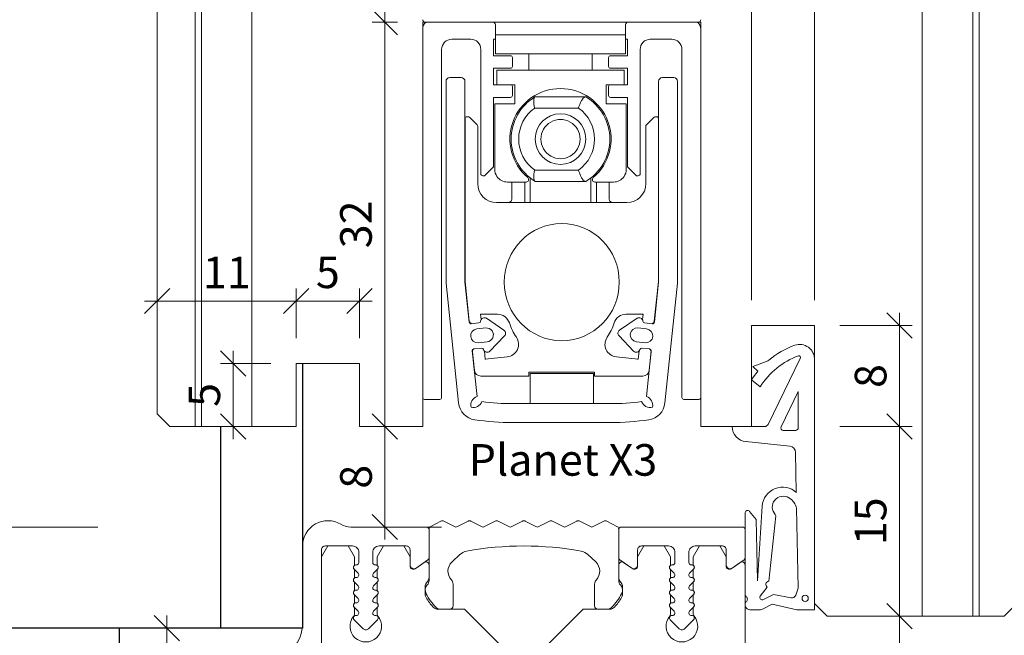
# Model space of a CAD drawing. Units: millimetres. Extents: x 2239 to 5012, y -5546 to -1919.
# Drawn here: x 4577 to 4655, y -4389 to -4340 of the extents above; entities that cross this region are included whole.
import ezdxf

# ---------------------------------------------------------------- set-up
doc = ezdxf.new("R2010")
doc.units = ezdxf.units.MM
doc.header["$PDMODE"] = 34
doc.header["$PDSIZE"] = 10
doc.linetypes.add('LINIENART_1', pattern=[0])
doc.layers.get('0').update_dxf_attribs({"color": 3, "lineweight": 35})
for name, color, linetype, lineweight in [('001_Vollinie_035_Fronten', 30, 'Continuous', 30), ('002_Vollinie_013', 4, 'Continuous', 13), ('011_Beschläge_Detail', 2, 'Continuous', 13), ('031_Text_Detail', 4, 'Continuous', 13), ('050_Bem1', 4, 'Continuous', 13), ('050_Bem10', 4, 'Continuous', 13)]:
    doc.layers.add(name, color=color, linetype=linetype, lineweight=lineweight)
doc.layers.add('086_Hilfslinie', color=1, linetype='Continuous', lineweight=13, plot=False)
doc.styles.add('Beschlag', font='arial.ttf')
doc.styles.add('Masstext', font='arial.ttf')
doc.dimstyles.new('BEM_1', dxfattribs={"dimtxt": 2.5, "dimasz": 2, "dimexe": 1, "dimexo": 2, "dimgap": 1, "dimtad": 1, "dimdec": 1, "dimdsep": 46, "dimtxsty": 'Masstext', "dimblk1": 'OBLIQUE', "dimblk2": 'OBLIQUE', "dimsah": 1, "dimcen": 2, "dimdle": 1, "dimclrd": 256, "dimclre": 256, "dimclrt": 10, "dimadec": 1, "dimazin": 2, "dimtfac": 0.71, "dimtdec": 1, "dimtix": 1, "dimtmove": 2, "dimatfit": 3, "dimfxl": 1, "dimtolj": 1, "dimlwd": -1, "dimlwe": -1, "dimarcsym": 0})
doc.dimstyles.new('BEM_10', dxfattribs={"dimscale": 10, "dimtxt": 2.5, "dimasz": 2, "dimexe": 1, "dimexo": 2, "dimgap": 1, "dimtad": 1, "dimdec": 1, "dimdsep": 46, "dimtxsty": 'Masstext', "dimblk1": 'OBLIQUE', "dimblk2": 'OBLIQUE', "dimsah": 1, "dimcen": 2, "dimdle": 1, "dimclrd": 256, "dimclre": 256, "dimclrt": 10, "dimadec": 1, "dimazin": 2, "dimtfac": 0.714286, "dimtdec": 1, "dimtix": 1, "dimtmove": 2, "dimatfit": 3, "dimfxl": 1, "dimtolj": 1, "dimlwd": -1, "dimlwe": -1, "dimarcsym": 0})

# ---------------------------------------------------------------- blocks, each defined once
blk = doc.blocks.new('_Oblique')
at = {"color": 0, "lineweight": -2}
blk.add_line((-0.5, -0.5), (0.5, 0.5), dxfattribs=at)
blk = doc.blocks.new('*D17')
at = {"layer": '050_Bem1', "transparency": 16777216}
for p, q in [((4588.361, -4401.514), (4588.361, -4387.514)), ((4586.361, -4388.514), (4587.361, -4388.514)), ((4586.361, -4400.514), (4587.361, -4400.514))]:
    blk.add_line(p, q, dxfattribs=at)
at = {"layer": 'Defpoints', "color": 0, "transparency": 16777216}
for p in [(4588.361, -4388.514), (4588.361, -4388.514), (4588.361, -4400.514)]:
    blk.add_point(p, dxfattribs=at)
at = {"layer": '050_Bem1', "transparency": 16777216, "xscale": 2, "yscale": 2, "zscale": 2}
for p, rotation in [((4588.361, -4388.514), 90), ((4588.361, -4400.514), 270)]:
    blk.add_blockref('_Oblique', p, dxfattribs=dict(at, rotation=rotation))
at = {"layer": '050_Bem1', "color": 10, "transparency": 16777216, "insert": (4586.106, -4394.514), "char_height": 2.5, "attachment_point": 5, "rotation": 90, "style": 'Masstext'}
blk.add_mtext('\\A1;12', dxfattribs=at)
blk = doc.blocks.new('*D38')
at = {"layer": '050_Bem1', "transparency": 16777216}
for p, q in [((4587.598, -4295.681), (4587.598, -4296.681)), ((4639.598, -4362.563), (4639.598, -4296.681)), ((4640.598, -4297.681), (4586.598, -4297.681))]:
    blk.add_line(p, q, dxfattribs=at)
at = {"layer": 'Defpoints', "color": 0, "transparency": 16777216}
for p in [(4587.598, -4297.681), (4587.598, -4297.681), (4639.598, -4364.563)]:
    blk.add_point(p, dxfattribs=at)
at = {"layer": '050_Bem1', "transparency": 16777216, "xscale": 2, "yscale": 2, "zscale": 2, "rotation": 180}
blk.add_blockref('_Oblique', (4587.598, -4297.681), dxfattribs=at)
at = {"layer": '050_Bem1', "transparency": 16777216, "xscale": 2, "yscale": 2, "zscale": 2}
blk.add_blockref('_Oblique', (4639.598, -4297.681), dxfattribs=at)
at = {"layer": '050_Bem1', "color": 10, "transparency": 16777216, "insert": (4613.598, -4295.405), "char_height": 2.5, "attachment_point": 5, "style": 'Masstext'}
blk.add_mtext('\\A1;52', dxfattribs=at)
blk = doc.blocks.new('*D39')
at = {"layer": '050_Bem1', "transparency": 16777216}
for p, q in [((4655.598, -4295.681), (4655.598, -4296.681)), ((4639.598, -4362.563), (4639.598, -4296.681)), ((4638.598, -4297.681), (4656.598, -4297.681))]:
    blk.add_line(p, q, dxfattribs=at)
at = {"layer": 'Defpoints', "color": 0, "transparency": 16777216}
for p in [(4655.598, -4297.681), (4655.598, -4297.681), (4639.598, -4364.563)]:
    blk.add_point(p, dxfattribs=at)
at = {"layer": '050_Bem1', "transparency": 16777216, "xscale": 2, "yscale": 2, "zscale": 2, "rotation": 180}
blk.add_blockref('_Oblique', (4639.598, -4297.681), dxfattribs=at)
at = {"layer": '050_Bem1', "transparency": 16777216, "xscale": 2, "yscale": 2, "zscale": 2}
blk.add_blockref('_Oblique', (4655.598, -4297.681), dxfattribs=at)
at = {"layer": '050_Bem1', "color": 10, "transparency": 16777216, "insert": (4647.598, -4295.405), "char_height": 2.5, "attachment_point": 5, "style": 'Masstext'}
blk.add_mtext('\\A1;16', dxfattribs=at)
blk = doc.blocks.new('*D41')
at = {"layer": '050_Bem1', "transparency": 16777216}
for p, q in [((4605.598, -4371.563), (4605.598, -4381.514)), ((4603.598, -4372.563), (4604.598, -4372.563)), ((4610.099, -4380.514), (4604.598, -4380.514))]:
    blk.add_line(p, q, dxfattribs=at)
at = {"layer": 'Defpoints', "color": 0, "transparency": 16777216}
for p in [(4605.598, -4372.563), (4605.598, -4380.514), (4612.099, -4380.514)]:
    blk.add_point(p, dxfattribs=at)
at = {"layer": '050_Bem1', "transparency": 16777216, "xscale": 2, "yscale": 2, "zscale": 2}
for p, rotation in [((4605.598, -4372.563), 90), ((4605.598, -4380.514), 270)]:
    blk.add_blockref('_Oblique', p, dxfattribs=dict(at, rotation=rotation))
at = {"layer": '050_Bem1', "color": 10, "transparency": 16777216, "insert": (4603.322, -4376.539), "char_height": 2.5, "attachment_point": 5, "rotation": 90, "style": 'Masstext'}
blk.add_mtext('\\A1;8', dxfattribs=at)
blk = doc.blocks.new('*D42')
at = {"layer": '050_Bem1', "transparency": 16777216}
for p, q in [((4634.598, -4362.563), (4634.598, -4307.556)), ((4639.598, -4362.563), (4639.598, -4307.556)), ((4633.598, -4308.556), (4640.598, -4308.556))]:
    blk.add_line(p, q, dxfattribs=at)
at = {"layer": 'Defpoints', "color": 0, "transparency": 16777216}
for p in [(4639.598, -4308.556), (4634.598, -4364.563), (4639.598, -4364.563)]:
    blk.add_point(p, dxfattribs=at)
at = {"layer": '050_Bem1', "transparency": 16777216, "xscale": 2, "yscale": 2, "zscale": 2, "rotation": 180}
blk.add_blockref('_Oblique', (4634.598, -4308.556), dxfattribs=at)
at = {"layer": '050_Bem1', "transparency": 16777216, "xscale": 2, "yscale": 2, "zscale": 2}
blk.add_blockref('_Oblique', (4639.598, -4308.556), dxfattribs=at)
at = {"layer": '050_Bem1', "color": 10, "transparency": 16777216, "insert": (4637.098, -4306.284), "char_height": 2.5, "attachment_point": 5, "style": 'Masstext'}
blk.add_mtext('\\A1;5', dxfattribs=at)
blk = doc.blocks.new('*D43')
at = {"layer": '050_Bem1', "transparency": 16777216}
for p, q in [((4587.598, -4353.875), (4587.598, -4307.556)), ((4608.598, -4318.563), (4608.598, -4307.556)), ((4586.598, -4308.556), (4609.598, -4308.556))]:
    blk.add_line(p, q, dxfattribs=at)
at = {"layer": 'Defpoints', "color": 0, "transparency": 16777216}
for p in [(4608.598, -4308.556), (4608.598, -4320.563), (4587.598, -4355.875)]:
    blk.add_point(p, dxfattribs=at)
at = {"layer": '050_Bem1', "transparency": 16777216, "xscale": 2, "yscale": 2, "zscale": 2, "rotation": 180}
blk.add_blockref('_Oblique', (4587.598, -4308.556), dxfattribs=at)
at = {"layer": '050_Bem1', "transparency": 16777216, "xscale": 2, "yscale": 2, "zscale": 2}
blk.add_blockref('_Oblique', (4608.598, -4308.556), dxfattribs=at)
at = {"layer": '050_Bem1', "color": 10, "transparency": 16777216, "insert": (4598.098, -4306.3), "char_height": 2.5, "attachment_point": 5, "style": 'Masstext'}
blk.add_mtext('\\A1;21', dxfattribs=at)
blk = doc.blocks.new('*D45')
at = {"layer": '050_Bem1', "transparency": 16777216}
for p, q in [((4605.598, -4373.563), (4605.598, -4339.563)), ((4606.598, -4340.563), (4604.598, -4340.563)), ((4603.598, -4372.563), (4604.598, -4372.563))]:
    blk.add_line(p, q, dxfattribs=at)
at = {"layer": 'Defpoints', "color": 0, "transparency": 16777216}
for p in [(4605.598, -4340.563), (4608.598, -4340.563), (4605.598, -4372.563)]:
    blk.add_point(p, dxfattribs=at)
at = {"layer": '050_Bem1', "transparency": 16777216, "xscale": 2, "yscale": 2, "zscale": 2}
for p, rotation in [((4605.598, -4340.563), 90), ((4605.598, -4372.563), 270)]:
    blk.add_blockref('_Oblique', p, dxfattribs=dict(at, rotation=rotation))
at = {"layer": '050_Bem1', "color": 10, "transparency": 16777216, "insert": (4603.321, -4356.563), "char_height": 2.5, "attachment_point": 5, "rotation": 90, "style": 'Masstext'}
blk.add_mtext('\\A1;32', dxfattribs=at)
blk = doc.blocks.new('*D37')
at = {"layer": '050_Bem1', "transparency": 16777216}
for p, q in [((4630.598, -4318.563), (4630.598, -4307.556)), ((4634.598, -4362.563), (4634.598, -4307.556)), ((4629.598, -4308.556), (4635.598, -4308.556))]:
    blk.add_line(p, q, dxfattribs=at)
at = {"layer": 'Defpoints', "color": 0, "transparency": 16777216}
for p in [(4634.598, -4308.556), (4630.598, -4320.563), (4634.598, -4364.563)]:
    blk.add_point(p, dxfattribs=at)
at = {"layer": '050_Bem1', "transparency": 16777216, "xscale": 2, "yscale": 2, "zscale": 2, "rotation": 180}
blk.add_blockref('_Oblique', (4630.598, -4308.556), dxfattribs=at)
at = {"layer": '050_Bem1', "transparency": 16777216, "xscale": 2, "yscale": 2, "zscale": 2}
blk.add_blockref('_Oblique', (4634.598, -4308.556), dxfattribs=at)
at = {"layer": '050_Bem1', "color": 10, "transparency": 16777216, "insert": (4632.598, -4306.306), "char_height": 2.5, "attachment_point": 5, "style": 'Masstext'}
blk.add_mtext('\\A1;4', dxfattribs=at)
blk = doc.blocks.new('*D67')
at = {"layer": '050_Bem1', "transparency": 16777216}
for p, q in [((4587.598, -4369.563), (4587.598, -4361.628)), ((4598.598, -4365.563), (4598.598, -4361.628)), ((4586.598, -4362.628), (4599.598, -4362.628))]:
    blk.add_line(p, q, dxfattribs=at)
at = {"layer": 'Defpoints', "color": 0, "transparency": 16777216}
for p in [(4598.598, -4362.628), (4598.598, -4367.563), (4587.598, -4371.563)]:
    blk.add_point(p, dxfattribs=at)
at = {"layer": '050_Bem1', "transparency": 16777216, "xscale": 2, "yscale": 2, "zscale": 2, "rotation": 180}
blk.add_blockref('_Oblique', (4587.598, -4362.628), dxfattribs=at)
at = {"layer": '050_Bem1', "transparency": 16777216, "xscale": 2, "yscale": 2, "zscale": 2}
blk.add_blockref('_Oblique', (4598.598, -4362.628), dxfattribs=at)
at = {"layer": '050_Bem1', "color": 10, "transparency": 16777216, "insert": (4593.098, -4360.373), "char_height": 2.5, "attachment_point": 5, "style": 'Masstext'}
blk.add_mtext('\\A1;11', dxfattribs=at)
blk = doc.blocks.new('*D68')
at = {"layer": '050_Bem1', "transparency": 16777216}
for p, q in [((4598.598, -4365.563), (4598.598, -4361.628)), ((4603.598, -4365.563), (4603.598, -4361.628)), ((4597.598, -4362.628), (4604.598, -4362.628))]:
    blk.add_line(p, q, dxfattribs=at)
at = {"layer": 'Defpoints', "color": 0, "transparency": 16777216}
for p in [(4603.598, -4362.628), (4598.598, -4367.563), (4603.598, -4367.563)]:
    blk.add_point(p, dxfattribs=at)
at = {"layer": '050_Bem1', "transparency": 16777216, "xscale": 2, "yscale": 2, "zscale": 2, "rotation": 180}
blk.add_blockref('_Oblique', (4598.598, -4362.628), dxfattribs=at)
at = {"layer": '050_Bem1', "transparency": 16777216, "xscale": 2, "yscale": 2, "zscale": 2}
blk.add_blockref('_Oblique', (4603.598, -4362.628), dxfattribs=at)
at = {"layer": '050_Bem1', "color": 10, "transparency": 16777216, "insert": (4601.098, -4360.357), "char_height": 2.5, "attachment_point": 5, "style": 'Masstext'}
blk.add_mtext('\\A1;5', dxfattribs=at)
blk = doc.blocks.new('*D69')
at = {"layer": '050_Bem1', "transparency": 16777216}
for p, q in [((4593.598, -4373.563), (4593.598, -4366.563)), ((4596.598, -4367.563), (4592.598, -4367.563)), ((4596.598, -4372.563), (4592.598, -4372.563))]:
    blk.add_line(p, q, dxfattribs=at)
at = {"layer": 'Defpoints', "color": 0, "transparency": 16777216}
for p in [(4593.598, -4367.563), (4598.598, -4367.563), (4598.598, -4372.563)]:
    blk.add_point(p, dxfattribs=at)
at = {"layer": '050_Bem1', "transparency": 16777216, "xscale": 2, "yscale": 2, "zscale": 2}
for p, rotation in [((4593.598, -4367.563), 90), ((4593.598, -4372.563), 270)]:
    blk.add_blockref('_Oblique', p, dxfattribs=dict(at, rotation=rotation))
at = {"layer": '050_Bem1', "color": 10, "transparency": 16777216, "insert": (4591.327, -4370.063), "char_height": 2.5, "attachment_point": 5, "rotation": 90, "style": 'Masstext'}
blk.add_mtext('\\A1;5', dxfattribs=at)
blk = doc.blocks.new('*D73')
at = {"layer": '050_Bem1', "transparency": 16777216}
for p, q in [((4646.3, -4363.563), (4646.3, -4373.563)), ((4641.599, -4364.563), (4647.3, -4364.563)), ((4641.598, -4372.563), (4647.3, -4372.563))]:
    blk.add_line(p, q, dxfattribs=at)
at = {"layer": 'Defpoints', "color": 0, "transparency": 16777216}
for p in [(4639.599, -4364.563), (4639.598, -4372.563), (4646.3, -4372.563)]:
    blk.add_point(p, dxfattribs=at)
at = {"layer": '050_Bem1', "transparency": 16777216, "xscale": 2, "yscale": 2, "zscale": 2}
for p, rotation in [((4646.3, -4364.563), 90), ((4646.3, -4372.563), 270)]:
    blk.add_blockref('_Oblique', p, dxfattribs=dict(at, rotation=rotation))
at = {"layer": '050_Bem1', "color": 10, "transparency": 16777216, "insert": (4644.024, -4368.563), "char_height": 2.5, "attachment_point": 5, "rotation": 90, "style": 'Masstext'}
blk.add_mtext('\\A1;8', dxfattribs=at)
blk = doc.blocks.new('*D74')
at = {"layer": '050_Bem1', "transparency": 16777216}
for p, q in [((4646.3, -4371.563), (4646.3, -4388.563)), ((4641.598, -4372.563), (4647.3, -4372.563)), ((4648.3, -4387.563), (4647.3, -4387.563))]:
    blk.add_line(p, q, dxfattribs=at)
at = {"layer": 'Defpoints', "color": 0, "transparency": 16777216}
for p in [(4639.598, -4372.563), (4646.3, -4387.563), (4646.3, -4387.563)]:
    blk.add_point(p, dxfattribs=at)
at = {"layer": '050_Bem1', "transparency": 16777216, "xscale": 2, "yscale": 2, "zscale": 2}
for p, rotation in [((4646.3, -4372.563), 90), ((4646.3, -4387.563), 270)]:
    blk.add_blockref('_Oblique', p, dxfattribs=dict(at, rotation=rotation))
at = {"layer": '050_Bem1', "color": 10, "transparency": 16777216, "insert": (4644.024, -4380.063), "char_height": 2.5, "attachment_point": 5, "rotation": 90, "style": 'Masstext'}
blk.add_mtext('\\A1;15', dxfattribs=at)
blk = doc.blocks.new('*D75')
at = {"layer": '050_Bem1', "transparency": 16777216}
for p, q in [((4646.3, -4386.563), (4646.3, -4401.514)), ((4648.3, -4387.563), (4647.3, -4387.563)), ((4652.598, -4400.514), (4645.3, -4400.514))]:
    blk.add_line(p, q, dxfattribs=at)
at = {"layer": 'Defpoints', "color": 0, "transparency": 16777216}
for p in [(4646.3, -4387.563), (4646.3, -4400.514), (4654.598, -4400.514)]:
    blk.add_point(p, dxfattribs=at)
at = {"layer": '050_Bem1', "transparency": 16777216, "xscale": 2, "yscale": 2, "zscale": 2}
for p, rotation in [((4646.3, -4387.563), 90), ((4646.3, -4400.514), 270)]:
    blk.add_blockref('_Oblique', p, dxfattribs=dict(at, rotation=rotation))
at = {"layer": '050_Bem1', "color": 10, "transparency": 16777216, "insert": (4644.023, -4394.039), "char_height": 2.5, "attachment_point": 5, "rotation": 90, "style": 'Masstext'}
blk.add_mtext('\\A1;13', dxfattribs=at)
blk = doc.blocks.new('*D84')
at = {"layer": '050_Bem10', "transparency": 16777216}
for p, q in [((4202.546, -2290.511), (4202.546, -4390.514)), ((4565.598, -2300.511), (4192.546, -2300.511)), ((4582.904, -4380.514), (4192.546, -4380.514))]:
    blk.add_line(p, q, dxfattribs=at)
at = {"layer": 'Defpoints', "color": 0, "transparency": 16777216}
for p in [(4585.598, -2300.511), (4202.546, -4380.514), (4602.904, -4380.514)]:
    blk.add_point(p, dxfattribs=at)
at = {"layer": '050_Bem10', "transparency": 16777216, "xscale": 20, "yscale": 20, "zscale": 20}
for p, rotation in [((4202.546, -2300.511), 90), ((4202.546, -4380.514), 270)]:
    blk.add_blockref('_Oblique', p, dxfattribs=dict(at, rotation=rotation))
at = {"layer": '050_Bem10', "color": 10, "transparency": 16777216, "insert": (4179.782, -3340.512), "char_height": 25, "attachment_point": 5, "rotation": 90, "style": 'Masstext'}
blk.add_mtext('\\A1;Rahmenlicht: 2080', dxfattribs=at)
blk = doc.blocks.new('*D85')
at = {"layer": '050_Bem10', "transparency": 16777216}
for p, q in [((4202.546, -4380.514), (4202.546, -4360.514)), ((4582.904, -4380.514), (4192.546, -4380.514)), ((4202.546, -4380.514), (4202.546, -4400.514)), ((4565.598, -4400.514), (4192.546, -4400.514)), ((4202.546, -4400.514), (4202.546, -4420.514))]:
    blk.add_line(p, q, dxfattribs=at)
at = {"layer": 'Defpoints', "color": 0, "transparency": 16777216}
for p in [(4602.904, -4380.514), (4202.546, -4400.514), (4585.598, -4400.514)]:
    blk.add_point(p, dxfattribs=at)
at = {"layer": '050_Bem10', "transparency": 16777216, "xscale": 20, "yscale": 20, "zscale": 20}
for p, rotation in [((4202.546, -4380.514), 270), ((4202.546, -4400.514), 90)]:
    blk.add_blockref('_Oblique', p, dxfattribs=dict(at, rotation=rotation))
at = {"layer": '050_Bem10', "color": 10, "transparency": 16777216, "insert": (4179.782, -4342.916), "char_height": 25, "attachment_point": 5, "rotation": 90, "style": 'Masstext'}
blk.add_mtext('\\A1;20', dxfattribs=at)
blk = doc.blocks.new('*D92')
at = {"layer": '050_Bem10', "transparency": 16777216}
for p, q in [((4293.32, -4372.513), (4293.32, -4352.513)), ((4552.098, -4372.513), (4283.32, -4372.513)), ((4293.32, -4380.514), (4293.32, -4372.513)), ((4582.904, -4380.514), (4283.32, -4380.514)), ((4293.32, -4380.514), (4293.32, -4400.514))]:
    blk.add_line(p, q, dxfattribs=at)
at = {"layer": 'Defpoints', "color": 0, "transparency": 16777216}
for p in [(4293.32, -4372.513), (4572.098, -4372.513), (4602.904, -4380.514)]:
    blk.add_point(p, dxfattribs=at)
at = {"layer": '050_Bem10', "transparency": 16777216, "xscale": 20, "yscale": 20, "zscale": 20}
for p, rotation in [((4293.32, -4372.513), 270), ((4293.32, -4380.514), 90)]:
    blk.add_blockref('_Oblique', p, dxfattribs=dict(at, rotation=rotation))
at = {"layer": '050_Bem10', "color": 10, "transparency": 16777216, "insert": (4270.607, -4352.759), "char_height": 25, "attachment_point": 5, "rotation": 90, "style": 'Masstext'}
blk.add_mtext('\\A1;8', dxfattribs=at)

msp = doc.modelspace()

# ---------------------------------------------------------------- linework, layer by layer
at = {"layer": '001_Vollinie_035_Fronten'}
for points in [[(4599.098, -4367.563), (4599.098, -4388.514)], [(4592.598, -4372.563), (4592.598, -4388.514)], [(4599.098, -4388.514), (4572.098, -4388.514)], [(4584.598, -4388.514), (4584.598, -4393.449)]]:
    msp.add_lwpolyline(points, dxfattribs=at)
at = {"layer": '002_Vollinie_013'}
for points in [[(4588.598, -4372.563), (4587.598, -4371.563), (4587.598, -4087.511)], [(4603.598, -4372.563), (4608.598, -4372.563), (4608.598, -4340.563), (4630.598, -4340.563), (4630.598, -4372.563), (4634.598, -4372.563), (4634.598, -4364.563), (4639.599, -4364.563), (4639.598, -4386.563), (4640.598, -4387.563), (4654.598, -4387.563), (4655.598, -4386.563)], [(4598.598, -4372.563), (4598.598, -4367.563), (4603.598, -4367.563), (4603.598, -4372.563)], [(4588.598, -4372.563), (4598.598, -4372.563)]]:
    msp.add_lwpolyline(points, dxfattribs=at)
at = {"layer": '002_Vollinie_013', "color": 2}
for points in [[(4600.599, -4398.697), (4600.599, -4382.314, -0.414214), (4600.899, -4382.014), (4603.049, -4382.014, -0.414214), (4603.549, -4382.514), (4603.549, -4383.314, -0.414214), (4603.349, -4383.514), (4603.315, -4383.514, 0.668179), (4603.173, -4383.856), (4603.49, -4384.173, -0.668179), (4603.349, -4384.514), (4603.315, -4384.514, 0.668179), (4603.173, -4384.856), (4603.49, -4385.173, -0.668179), (4603.349, -4385.514), (4603.315, -4385.514, 0.668179), (4603.173, -4385.856), (4603.49, -4386.173, -0.668179), (4603.349, -4386.514), (4603.315, -4386.514, 0.668179), (4603.173, -4386.856), (4603.49, -4387.173, -0.668179), (4603.349, -4387.514), (4603.315, -4387.514, 0.668179), (4603.173, -4387.856), (4603.887, -4388.569, 0.414214), (4604.311, -4388.569), (4605.025, -4387.856, 0.699578), (4604.866, -4387.515, -0.707209), (4604.707, -4387.173), (4605.025, -4386.856, 0.699578), (4604.866, -4386.515, -0.707209), (4604.707, -4386.173), (4605.025, -4385.856, 0.699578), (4604.866, -4385.515, -0.707209), (4604.707, -4385.173), (4605.025, -4384.856, 0.699578), (4604.866, -4384.515, -0.707209), (4604.707, -4384.173), (4605.025, -4383.856, 0.699578), (4604.866, -4383.515, -0.441905), (4604.649, -4383.314), (4604.649, -4382.514, -0.414214), (4605.149, -4382.014), (4607.299, -4382.014, -0.414214), (4607.599, -4382.314), (4607.599, -4383.517, 0.606815), (4608.071, -4383.763), (4609.014, -4383.103, 0.244698), (4609.099, -4382.939), (4609.099, -4380.714, 0.414214), (4608.899, -4380.514), (4602.904, -4380.514, -0.136266), (4602.13, -4380.3, 0.583409), (4599.099, -4382.013), (4599.099, -4388.135, -0.376373), (4596.49, -4391.109)], [(4616.245, -4391.361), (4611.899, -4387.014), (4609.795, -4387.014, -0.210647), (4609.426, -4386.852, -0.050201), (4608.87, -4386.105, -0.135753), (4608.799, -4385.848), (4608.799, -4385.231, -0.162157), (4608.899, -4384.931), (4608.999, -4384.797, 0.162157), (4609.099, -4384.497), (4609.099, -4383.523, 0.606815), (4608.706, -4383.319), (4608.071, -4383.763), (4607.992, -4383.818, -0.606815), (4607.599, -4383.613), (4607.599, -4383.517), (4607.599, -4382.88), (4607.099, -4382.014), (4605.499, -4382.014), (4604.999, -4382.88), (4604.999, -4383.551, -0.464503), (4605.025, -4383.856), (4604.999, -4383.882), (4604.999, -4384.551, -0.464503), (4605.025, -4384.856), (4604.999, -4384.882), (4604.999, -4385.551, -0.464503), (4605.025, -4385.856), (4604.999, -4385.882), (4604.999, -4386.551, -0.464503), (4605.025, -4386.856), (4604.999, -4386.882), (4604.999, -4387.401, 0.176077), (4605.057, -4387.562, -2.141798), (4603.141, -4387.562, 0.176077), (4603.199, -4387.401), (4603.199, -4386.882), (4603.173, -4386.856, -0.464503), (4603.199, -4386.551), (4603.199, -4385.882), (4603.173, -4385.856, -0.464503), (4603.199, -4385.551), (4603.199, -4384.882), (4603.173, -4384.856, -0.464503), (4603.199, -4384.551), (4603.199, -4383.882), (4603.173, -4383.856, -0.464503), (4603.199, -4383.551), (4603.199, -4382.88), (4602.699, -4382.014), (4601.099, -4382.014), (4600.599, -4382.88), (4600.599, -4390.893, 0.117995)], [(4634.099, -4400.264), (4634.099, -4383.523, 0.606815), (4633.706, -4383.319), (4633.071, -4383.763), (4632.992, -4383.818, -0.606815), (4632.599, -4383.613), (4632.599, -4383.517), (4632.599, -4382.88), (4632.099, -4382.014), (4630.499, -4382.014), (4629.999, -4382.88), (4629.999, -4383.551, -0.464503), (4630.025, -4383.856), (4629.999, -4383.882), (4629.999, -4384.551, -0.464503), (4630.025, -4384.856), (4629.999, -4384.882), (4629.999, -4385.551, -0.464503), (4630.025, -4385.856), (4629.999, -4385.882), (4629.999, -4386.551, -0.464503), (4630.025, -4386.856), (4629.999, -4386.882), (4629.999, -4387.401, 0.176077), (4630.057, -4387.562, -2.141798), (4628.141, -4387.562, 0.176077), (4628.199, -4387.401), (4628.199, -4386.882), (4628.173, -4386.856, -0.464503), (4628.199, -4386.551), (4628.199, -4385.882), (4628.173, -4385.856, -0.464503), (4628.199, -4385.551), (4628.199, -4384.882), (4628.173, -4384.856, -0.464503), (4628.199, -4384.551), (4628.199, -4383.882), (4628.173, -4383.856, -0.464503), (4628.199, -4383.551), (4628.199, -4382.88), (4627.699, -4382.014), (4626.099, -4382.014), (4625.599, -4382.88), (4625.599, -4383.517), (4625.599, -4383.613, -0.606815), (4625.206, -4383.818), (4625.127, -4383.763), (4624.492, -4383.319, 0.606815), (4624.099, -4383.523), (4624.099, -4384.497, 0.162157), (4624.199, -4384.797), (4624.299, -4384.931, -0.162157), (4624.399, -4385.231), (4624.399, -4385.848, -0.135753), (4624.328, -4386.105, -0.050201), (4623.772, -4386.852, -0.210647), (4623.402, -4387.014), (4621.299, -4387.014), (4616.952, -4391.361, -0.414214)]]:
    msp.add_lwpolyline(points, format="xyb", dxfattribs=at)
for points in [[(4621.127, -4382.422, -0.153178), (4621.656, -4382.701), (4622.28, -4383.281, -0.413784), (4622.332, -4384.693, 0.189103), (4622.199, -4385.033), (4622.199, -4386.764, 0.414214), (4622.449, -4387.014), (4623.196, -4387.014, 0.201571), (4623.553, -4386.864, 0.074042), (4624.331, -4385.791, 0.319225), (4624.235, -4385.103, -0.191401), (4624.099, -4384.759), (4624.099, -4383.523), (4624.099, -4382.939), (4624.099, -4380.714), (4624.099, -4380.684, 0.278651), (4623.965, -4380.462), (4623.165, -4380.042, 0.097463), (4623.073, -4380.014), (4623.025, -4380.014, 0.097463), (4622.933, -4380.042), (4622.09, -4380.485, -0.246713), (4621.858, -4380.485), (4621.015, -4380.042, 0.097463), (4620.923, -4380.014), (4620.875, -4380.014, 0.097463), (4620.783, -4380.042), (4619.94, -4380.485, -0.246713), (4619.708, -4380.485), (4618.865, -4380.042, 0.097463), (4618.773, -4380.014), (4618.725, -4380.014, 0.097463), (4618.633, -4380.042), (4617.79, -4380.485, -0.246713), (4617.558, -4380.485), (4616.715, -4380.042, 0.097463), (4616.623, -4380.014), (4616.575, -4380.014, 0.097463), (4616.483, -4380.042), (4615.64, -4380.485, -0.246713), (4615.408, -4380.485), (4614.565, -4380.042, 0.097463), (4614.473, -4380.014), (4614.425, -4380.014, 0.097463), (4614.333, -4380.042), (4613.49, -4380.485, -0.246713), (4613.258, -4380.485), (4612.415, -4380.042, 0.097463), (4612.323, -4380.014), (4612.275, -4380.014, 0.097463), (4612.183, -4380.042), (4611.34, -4380.485, -0.246713), (4611.108, -4380.485), (4610.265, -4380.042, 0.097463), (4610.173, -4380.014), (4610.125, -4380.014, 0.097463), (4610.033, -4380.042), (4609.233, -4380.462, 0.278651), (4609.099, -4380.684), (4609.099, -4380.714), (4609.099, -4382.939), (4609.099, -4383.523), (4609.099, -4384.759, -0.191401), (4608.963, -4385.103, 0.319225), (4608.867, -4385.791, 0.074042), (4609.645, -4386.864, 0.201571), (4610.002, -4387.014), (4610.749, -4387.014, 0.414214), (4610.999, -4386.764), (4610.999, -4385.033, 0.189103), (4610.866, -4384.693, -0.413784), (4610.918, -4383.281), (4611.541, -4382.701, -0.153178), (4612.071, -4382.422, -0.09039)], [(4624.099, -4380.714), (4624.099, -4382.939, 0.244698), (4624.184, -4383.103), (4625.127, -4383.763, 0.606815), (4625.599, -4383.517), (4625.599, -4382.314, -0.414214), (4625.899, -4382.014), (4628.049, -4382.014, -0.414214), (4628.549, -4382.514), (4628.549, -4383.314, -0.414214), (4628.349, -4383.514), (4628.315, -4383.514, 0.668179), (4628.173, -4383.856), (4628.49, -4384.173, -0.668179), (4628.349, -4384.514), (4628.315, -4384.514, 0.668179), (4628.173, -4384.856), (4628.49, -4385.173, -0.668179), (4628.349, -4385.514), (4628.315, -4385.514, 0.668179), (4628.173, -4385.856), (4628.49, -4386.173, -0.668179), (4628.349, -4386.514), (4628.315, -4386.514, 0.668179), (4628.173, -4386.856), (4628.49, -4387.173, -0.668179), (4628.349, -4387.514), (4628.315, -4387.514, 0.668179), (4628.173, -4387.856), (4628.887, -4388.569, 0.414214), (4629.311, -4388.569), (4630.025, -4387.856, 0.699578), (4629.866, -4387.515, -0.707209), (4629.707, -4387.173), (4630.025, -4386.856, 0.699578), (4629.866, -4386.515, -0.707209), (4629.707, -4386.173), (4630.025, -4385.856, 0.699578), (4629.866, -4385.515, -0.707209), (4629.707, -4385.173), (4630.025, -4384.856, 0.699578), (4629.866, -4384.515, -0.707209), (4629.707, -4384.173), (4630.025, -4383.856, 0.699578), (4629.866, -4383.515, -0.441905), (4629.649, -4383.314), (4629.649, -4382.514, -0.414214), (4630.149, -4382.014), (4632.299, -4382.014, -0.414214), (4632.599, -4382.314), (4632.599, -4383.517, 0.606815), (4633.071, -4383.763), (4634.014, -4383.103, 0.244698), (4634.099, -4382.939), (4634.099, -4380.714, 0.414214), (4633.899, -4380.514), (4624.299, -4380.514, 0.414214)]]:
    msp.add_lwpolyline(points, format="xyb", close=True, dxfattribs=at)
at = {"layer": '011_Beschläge_Detail', "linetype": 'Continuous', "lineweight": 15}
for p, q in [((4614.148, -4340.563), (4608.798, -4340.563)), ((4630.398, -4340.563), (4624.848, -4340.563)), ((4608.598, -4370.263), (4608.598, -4341.113)), ((4614.348, -4340.763), (4614.348, -4341.563)), ((4624.648, -4340.763), (4624.648, -4341.563)), ((4630.598, -4341.113), (4630.598, -4370.263)), ((4612.398, -4341.913), (4610.898, -4341.913)), ((4614.348, -4341.913), (4614.198, -4341.913)), ((4614.198, -4341.913), (4614.198, -4343.213)), ((4614.348, -4341.563), (4614.348, -4343.063)), ((4624.648, -4343.063), (4624.648, -4341.563)), ((4624.798, -4341.913), (4624.648, -4341.913)), ((4624.798, -4343.213), (4624.798, -4341.913)), ((4628.298, -4341.913), (4626.598, -4341.913)), ((4610.098, -4342.713), (4610.098, -4370.263)), ((4613.198, -4352.563), (4613.198, -4342.713)), ((4625.798, -4342.713), (4625.798, -4352.563)), ((4629.098, -4370.263), (4629.098, -4342.713)), ((4614.198, -4343.213), (4615.548, -4343.213)), ((4624.648, -4343.063), (4614.348, -4343.063)), ((4615.698, -4343.363), (4615.698, -4344.063)), ((4616.998, -4343.063), (4616.998, -4343.317)), ((4616.998, -4343.317), (4616.998, -4344.363)), ((4621.998, -4343.063), (4621.998, -4343.317)), ((4621.998, -4343.317), (4621.998, -4344.363)), ((4623.298, -4344.063), (4623.298, -4343.363)), ((4623.448, -4343.213), (4624.798, -4343.213)), ((4615.548, -4344.213), (4614.198, -4344.213)), ((4614.198, -4344.213), (4614.198, -4345.513)), ((4614.475, -4344.363), (4614.475, -4345.513)), ((4614.475, -4344.363), (4624.522, -4344.363)), ((4624.798, -4344.213), (4623.448, -4344.213)), ((4624.522, -4345.513), (4624.522, -4344.363)), ((4624.798, -4345.513), (4624.798, -4344.213)), ((4610.443, -4361.212), (4610.443, -4345.244)), ((4611.643, -4344.944), (4610.743, -4344.944)), ((4611.943, -4361.113), (4611.943, -4345.244)), ((4627.254, -4361.113), (4627.254, -4345.244)), ((4627.554, -4344.944), (4628.454, -4344.944)), ((4628.754, -4361.212), (4628.754, -4345.244)), ((4614.198, -4345.513), (4615.548, -4345.513)), ((4615.898, -4345.513), (4614.475, -4345.513)), ((4615.698, -4345.663), (4615.698, -4346.363)), ((4615.898, -4347.013), (4615.898, -4345.513)), ((4623.098, -4347.013), (4623.098, -4345.513)), ((4623.098, -4345.513), (4624.522, -4345.513)), ((4623.298, -4346.363), (4623.298, -4345.663)), ((4623.448, -4345.513), (4624.798, -4345.513)), ((4614.198, -4346.513), (4614.198, -4352.013)), ((4615.548, -4346.513), (4614.198, -4346.513)), ((4617.478, -4346.477), (4617.502, -4346.463)), ((4617.502, -4346.463), (4621.468, -4346.463)), ((4621.468, -4346.463), (4621.495, -4346.463)), ((4624.798, -4346.513), (4623.448, -4346.513)), ((4624.798, -4352.013), (4624.798, -4346.513)), ((4615.898, -4347.013), (4614.298, -4347.013)), ((4614.298, -4352.213), (4614.298, -4347.013)), ((4623.098, -4347.013), (4624.698, -4347.013)), ((4624.698, -4347.013), (4624.698, -4352.213)), ((4611.948, -4361.074), (4611.948, -4348.189)), ((4612.186, -4348.039), (4612.098, -4348.039)), ((4612.292, -4348.083), (4612.904, -4348.695)), ((4626.904, -4348.083), (4626.292, -4348.695)), ((4627.011, -4348.039), (4627.098, -4348.039)), ((4627.248, -4361.074), (4627.248, -4348.189)), ((4612.948, -4353.339), (4612.948, -4348.801)), ((4626.248, -4353.339), (4626.248, -4348.801)), ((4614.198, -4352.013), (4613.498, -4352.713)), ((4625.498, -4352.713), (4624.798, -4352.013)), ((4613.498, -4352.713), (4613.348, -4352.713)), ((4617.098, -4352.887), (4617.098, -4354.839)), ((4621.898, -4352.887), (4621.898, -4354.839)), ((4625.648, -4352.713), (4625.498, -4352.713)), ((4616.778, -4353.213), (4615.298, -4353.213)), ((4615.648, -4354.539), (4615.648, -4353.213)), ((4616.673, -4354.039), (4616.673, -4353.213)), ((4617.502, -4353.163), (4617.478, -4353.149)), ((4621.468, -4353.163), (4617.502, -4353.163)), ((4621.495, -4353.163), (4621.468, -4353.163)), ((4623.698, -4353.213), (4622.219, -4353.213)), ((4622.348, -4354.639), (4622.348, -4353.213)), ((4623.348, -4353.213), (4623.348, -4354.539)), ((4616.673, -4354.839), (4616.673, -4354.039)), ((4622.348, -4354.839), (4622.348, -4354.639)), ((4614.448, -4354.839), (4624.748, -4354.839)), ((4611.442, -4370.699), (4610.443, -4361.212)), ((4611.943, -4361.113), (4612.278, -4364.297)), ((4611.948, -4361.074), (4612.279, -4364.221)), ((4627.248, -4361.074), (4626.918, -4364.221)), ((4627.254, -4361.113), (4626.919, -4364.297)), ((4627.755, -4370.699), (4628.754, -4361.212)), ((4614.503, -4363.67), (4613.173, -4363.67)), ((4613.173, -4363.67), (4613.218, -4364.097)), ((4615.024, -4364.934), (4613.647, -4363.998)), ((4624.173, -4364.934), (4625.55, -4363.998)), ((4624.694, -4363.67), (4626.024, -4363.67)), ((4626.024, -4363.67), (4625.979, -4364.097)), ((4613.045, -4364.367), (4612.443, -4364.43)), ((4613.583, -4364.763), (4612.887, -4364.836)), ((4625.614, -4364.763), (4626.31, -4364.836)), ((4626.152, -4364.367), (4626.754, -4364.43)), ((4613.919, -4366.592), (4615.072, -4365.39)), ((4625.277, -4366.592), (4624.125, -4365.39)), ((4612.652, -4366.419), (4613.254, -4366.356)), ((4613.002, -4365.93), (4613.698, -4365.857)), ((4626.195, -4365.93), (4625.499, -4365.857)), ((4626.545, -4366.419), (4625.943, -4366.356)), ((4612.518, -4366.584), (4612.897, -4370.192)), ((4612.534, -4366.65), (4612.689, -4368.122)), ((4613.48, -4366.586), (4613.548, -4367.226)), ((4613.548, -4367.226), (4615.28, -4367.053)), ((4625.649, -4367.226), (4623.916, -4367.053)), ((4625.716, -4366.586), (4625.649, -4367.226)), ((4626.679, -4366.584), (4626.3, -4370.192)), ((4626.662, -4366.65), (4626.508, -4368.122)), ((4613.186, -4368.57), (4616.998, -4368.57)), ((4616.998, -4368.27), (4622.198, -4368.27)), ((4616.998, -4368.57), (4616.998, -4368.27)), ((4617.098, -4368.27), (4622.098, -4368.27)), ((4617.098, -4368.37), (4622.098, -4368.37)), ((4617.098, -4368.37), (4617.098, -4370.75)), ((4622.098, -4368.37), (4622.098, -4370.75)), ((4622.198, -4368.57), (4622.198, -4368.27)), ((4622.198, -4368.57), (4626.01, -4368.57)), ((4609.948, -4370.413), (4608.748, -4370.413)), ((4623.465, -4370.75), (4615.732, -4370.75)), ((4630.448, -4370.413), (4629.248, -4370.413)), ((4615.732, -4372.25), (4623.465, -4372.25))]:
    msp.add_line(p, q, dxfattribs=at)
at = {"layer": '011_Beschläge_Detail', "linetype": 'Continuous', "lineweight": 0}
for p, q in [((4624.648, -4341.563), (4614.348, -4341.563)), ((4620.922, -4347.363), (4617.459, -4347.363)), ((4617.459, -4352.263), (4620.922, -4352.263))]:
    msp.add_line(p, q, dxfattribs=at)
at = {"layer": '011_Beschläge_Detail', "linetype": 'LINIENART_1'}
for p, q in [((4635.715, -4367.443), (4634.713, -4367.812)), ((4634.713, -4367.812), (4635.094, -4368.193)), ((4635.914, -4372.394), (4638.457, -4367.173)), ((4639.598, -4387.063), (4639.598, -4367.263)), ((4639.598, -4372.563), (4639.598, -4367.263)), ((4635.288, -4369.417), (4634.601, -4368.868)), ((4638.298, -4369.783), (4636.938, -4372.575)), ((4638.298, -4372.663), (4638.298, -4369.783)), ((4634.817, -4372.563), (4633.083, -4372.563)), ((4635.644, -4372.563), (4634.817, -4372.563)), ((4637.118, -4372.863), (4638.098, -4372.863)), ((4637.638, -4374.12), (4634.158, -4373.756)), ((4638.086, -4374.608), (4638.149, -4377.775)), ((4634.098, -4385.879), (4634.099, -4379.423)), ((4634.976, -4379.932), (4634.455, -4379.278)), ((4635.068, -4384.764), (4635.452, -4378.863)), ((4638.174, -4379.035), (4638.298, -4385.349)), ((4634.976, -4379.932), (4635.068, -4384.764)), ((4635.97, -4384.813), (4636.52, -4379.642)), ((4635.848, -4385.271), (4635.284, -4385.986)), ((4638.099, -4385.917), (4638.298, -4385.349)), ((4635.555, -4386.252), (4636.342, -4385.849)), ((4637.737, -4386.107), (4636.342, -4385.849)), ((4634.476, -4387.066), (4635.305, -4387.066)), ((4635.479, -4387.02), (4636.251, -4386.624)), ((4638.199, -4387.063), (4636.251, -4386.624)), ((4638.199, -4387.063), (4639.598, -4387.063))]:
    msp.add_line(p, q, dxfattribs=at)
at = {"layer": '011_Beschläge_Detail', "linetype": 'Continuous', "lineweight": 15, "flags": 128}
for points in [[(4613.175, -4363.683), (4613.204, -4363.674), (4613.245, -4363.67)], [(4625.952, -4363.67), (4625.993, -4363.674), (4626.022, -4363.683)], [(4613.596, -4367.221), (4613.557, -4367.221), (4613.547, -4367.219)], [(4625.65, -4367.219), (4625.639, -4367.221), (4625.6, -4367.221)]]:
    msp.add_lwpolyline(points, dxfattribs=at)
at = {"layer": '011_Beschläge_Detail', "linetype": 'Continuous', "lineweight": 15}
msp.add_circle((4619.498, -4349.813), 2, dxfattribs=at)
at = {"layer": '011_Beschläge_Detail', "linetype": 'LINIENART_1'}
msp.add_circle((4638.848, -4386.163), 0.25, dxfattribs=at)
at = {"layer": '011_Beschläge_Detail', "linetype": 'Continuous', "lineweight": 15}
for centre, radius, start, end in [((4608.798, -4340.363), 0.2, 180, 270), ((4609.298, -4341.113), 0.7, 128.21322, 180), ((4614.148, -4340.763), 0.2, 0, 90), ((4624.848, -4340.763), 0.2, 90, 180), ((4629.898, -4341.113), 0.7, 360, 51.78678), ((4630.398, -4340.363), 0.2, 270, 0), ((4610.898, -4342.713), 0.8, 90, 180), ((4612.398, -4342.713), 0.8, 0, 90), ((4626.598, -4342.713), 0.8, 90, 180), ((4628.298, -4342.713), 0.8, 0, 90), ((4615.548, -4343.363), 0.15, 0, 90), ((4623.448, -4343.363), 0.15, 90, 180), ((4615.548, -4344.063), 0.15, 270, 0), ((4623.448, -4344.063), 0.15, 180, 270), ((4610.743, -4345.244), 0.3, 90, 180), ((4611.643, -4345.244), 0.3, 0, 90), ((4627.554, -4345.244), 0.3, 90, 180), ((4628.454, -4345.244), 0.3, 0, 90), ((4619.498, -4349.813), 4, 310.36759, 229.63241), ((4615.548, -4345.663), 0.15, 0, 90), ((4623.448, -4345.663), 0.15, 90, 180), ((4615.548, -4346.363), 0.15, 270, 0), ((4619.498, -4349.813), 3.9, 121.20463, 238.79537), ((4619.498, -4349.813), 3.9, 300.79838, 59.20162), ((4623.448, -4346.363), 0.15, 180, 270), ((4612.098, -4348.189), 0.15, 90, 180), ((4612.186, -4348.189), 0.15, 45, 90), ((4619.498, -4349.813), 1.55, 104.59255, 135.40745), ((4619.498, -4349.813), 1.55, 75.40745, 104.59255), ((4619.498, -4349.813), 1.55, 44.59255, 75.40745), ((4627.011, -4348.189), 0.15, 90, 135), ((4627.098, -4348.189), 0.15, 0, 90), ((4612.798, -4348.801), 0.15, 0, 45), ((4619.498, -4349.813), 1.55, 135.40745, 164.59255), ((4619.498, -4349.813), 1.55, 15.40745, 44.59255), ((4626.398, -4348.801), 0.15, 135, 180), ((4619.498, -4349.813), 1.55, 164.59255, 195.40745), ((4619.498, -4349.813), 1.55, 344.59255, 15.40745), ((4619.498, -4349.813), 1.55, 195.40745, 224.59255), ((4619.498, -4349.813), 1.55, 315.40745, 344.59255), ((4619.498, -4349.813), 1.55, 224.59255, 255.40745), ((4619.498, -4349.813), 1.55, 255.40745, 284.59255), ((4619.498, -4349.813), 1.55, 284.59255, 315.40745), ((4615.298, -4352.213), 1, 180, 214.54581), ((4623.698, -4352.213), 1, 325.45419, 0), ((4613.348, -4352.563), 0.15, 180, 270.00012), ((4615.298, -4352.213), 1, 214.54581, 270), ((4616.778, -4353.013), 0.2, 270, 49.63241), ((4622.219, -4353.013), 0.2, 130.36759, 270), ((4623.698, -4352.213), 1, 270, 325.45419), ((4625.648, -4352.563), 0.15, 269.99988, 0), ((4614.448, -4353.339), 1.5, 180, 270), ((4624.748, -4353.339), 1.5, 270, 0), ((4615.348, -4354.539), 0.3, 270, 340.5288), ((4615.348, -4354.539), 0.3, 340.5288, 0), ((4623.648, -4354.539), 0.3, 180, 199.47122), ((4623.648, -4354.539), 0.3, 199.47122, 270), ((4613.478, -4364.246), 0.3, 55.8, 176.40593), ((4614.503, -4364.67), 1, 17.74564, 90), ((4624.694, -4364.67), 1, 90, 162.25436), ((4625.719, -4364.246), 0.3, 3.59407, 124.2), ((4612.427, -4364.281), 0.15, 186.1178, 276), ((4612.571, -4364.152), 0.3, 193.31283, 247.30658), ((4613.029, -4364.218), 0.15, 276, 356.40593), ((4613.64, -4365.31), 0.55, 276, 96), ((4619.598, -4363.039), 4.35, 197.74564, 214.34706), ((4619.598, -4363.039), 4.35, 325.65294, 342.25436), ((4625.557, -4365.31), 0.55, 84, 264), ((4626.168, -4364.218), 0.15, 183.59407, 264), ((4626.626, -4364.152), 0.3, 292.69341, 346.68713), ((4626.77, -4364.281), 0.15, 264, 353.8822), ((4612.944, -4365.383), 0.55, 96, 276), ((4614.856, -4365.182), 0.3, 316.2, 55.8), ((4615.181, -4366.058), 1, 275.69248, 34.34706), ((4624.016, -4366.058), 1, 145.65294, 264.30752), ((4624.341, -4365.182), 0.3, 124.2, 223.8), ((4626.253, -4365.383), 0.55, 264, 84), ((4613.269, -4366.505), 0.15, 15.59407, 96), ((4625.927, -4366.505), 0.15, 84, 164.40593), ((4612.667, -4366.569), 0.15, 96, 185.99837), ((4612.834, -4366.656), 0.3, 127.89596, 178.68717), ((4613.703, -4366.384), 0.3, 195.59407, 316.2), ((4625.494, -4366.384), 0.3, 223.8, 344.40593), ((4626.53, -4366.569), 0.15, 354.00163, 84), ((4626.362, -4366.656), 0.3, 1.31283, 52.10404), ((4613.186, -4368.07), 0.5, 186, 270), ((4626.01, -4368.07), 0.5, 270, 354), ((4613.108, -4370.859), 0.7, 107.54547, 193.74803), ((4626.089, -4370.859), 0.7, 346.25197, 72.45453), ((4608.748, -4370.263), 0.15, 180, 269.99998), ((4609.948, -4370.263), 0.15, 269.99998, 0), ((4612.934, -4370.542), 1.5, 186.01186, 261.49128), ((4612.624, -4370.354), 0.7, 253.74803, 340.22153), ((4615.732, -4351.837), 18.913, 262.55907, 270), ((4623.465, -4351.837), 18.913, 270, 277.44093), ((4626.573, -4370.354), 0.7, 199.77847, 286.25197), ((4626.263, -4370.542), 1.5, 278.50872, 353.98814), ((4629.248, -4370.263), 0.15, 180, 270.00002), ((4630.448, -4370.263), 0.15, 270.00002, 0), ((4615.732, -4351.837), 20.413, 261.49128, 270), ((4623.465, -4351.837), 20.413, 270, 278.50872)]:
    msp.add_arc(centre, radius, start, end, dxfattribs=at)
at = {"layer": '011_Beschläge_Detail', "linetype": 'Continuous', "lineweight": 0}
for start, end in [(125.24751, 234.75249), (305.24751, 54.75249)]:
    msp.add_arc((4619.191, -4349.813), 3, start, end, dxfattribs=at)
at = {"layer": '011_Beschläge_Detail', "linetype": 'LINIENART_1'}
for centre, radius, start, end in [((4640.344, -4372.514), 6.799, 109.91456, 130.06828), ((4638.398, -4367.263), 1.2, 0, 107.99215), ((4640.437, -4372.669), 6.09, 110.32135, 147.72579), ((4638.322, -4367.107), 0.15, 334.03051, 90), ((4635.361, -4366.462), 1.043, 289.83885, 305.54887), ((4640.344, -4372.514), 6.799, 140.53982, 147.59236), ((4634.283, -4372.563), 1.2, 180, 264.66094), ((4635.644, -4372.263), 0.3, 270, 334.03051), ((4637.118, -4372.663), 0.2, 154.03051, 270), ((4638.098, -4372.663), 0.2, 270, 0), ((4637.586, -4374.617), 0.5, 1.13079, 84.0338), ((4637.069, -4378.984), 1.622, 47.45016, 175.7308), ((4637.108, -4378.937), 0.86, 57.5653, 223.28511), ((4636.948, -4379.3), 1.254, 12.1795, 60.28563), ((4634.298, -4379.403), 0.2, 38.60061, 185.7979), ((4636.32, -4379.644), 0.2, 0.62999, 36.04884), ((4635.985, -4385.062), 0.25, 93.32561, 236.80124), ((4634.277, -4385.864), 0.179, 184.57767, 237.05552), ((4634.511, -4386.657), 0.411, 143.14302, 265.14849), ((4634.023, -4386.214), 0.254, 309.05077, 51.75463), ((4635.464, -4386.074), 0.2, 153.81338, 297.13979), ((4637.816, -4385.818), 0.3, 254.71876, 340.70995), ((4635.305, -4386.716), 0.35, 270, 299.78201)]:
    msp.add_arc(centre, radius, start, end, dxfattribs=at)
at = {"layer": '011_Beschläge_Detail', "linetype": 'Continuous', "lineweight": 0, "extrusion": (0, -1.89257e-09, 1)}
msp.add_ellipse((4619.598, -4361.134), major_axis=(0, 4.635, 0), ratio=0.981627, dxfattribs=at)
at = {"layer": '011_Beschläge_Detail', "linetype": 'Continuous', "lineweight": 15}
for points, knots in [([(4617.478, -4346.477), (4617.452, -4346.504), (4617.399, -4346.558), (4617.369, -4346.752), (4617.379, -4347.005), (4617.42, -4347.219), (4617.453, -4347.34), (4617.459, -4347.36), (4617.459, -4347.363)], [0, 0, 0, 0, 0.233256, 0.466332, 0.703991, 0.95006, 0.99368, 1, 1, 1, 1]), ([(4620.922, -4347.363), (4620.923, -4347.36), (4620.945, -4347.283), (4621.001, -4347.108), (4621.107, -4346.856), (4621.233, -4346.638), (4621.36, -4346.491), (4621.432, -4346.472), (4621.468, -4346.463)], [0, 0, 0, 0, 0.005619, 0.167693, 0.382062, 0.589851, 0.794878, 1, 1, 1, 1]), ([(4617.478, -4353.149), (4617.452, -4353.122), (4617.399, -4353.067), (4617.369, -4352.874), (4617.379, -4352.621), (4617.42, -4352.406), (4617.453, -4352.286), (4617.459, -4352.265), (4617.459, -4352.263)], [0, 0, 0, 0, 0.233256, 0.466331, 0.703991, 0.95006, 0.99368, 1, 1, 1, 1]), ([(4620.922, -4352.263), (4620.923, -4352.265), (4620.945, -4352.342), (4621.001, -4352.518), (4621.107, -4352.77), (4621.233, -4352.987), (4621.36, -4353.134), (4621.432, -4353.153), (4621.468, -4353.163)], [0, 0, 0, 0, 0.005619, 0.167693, 0.382062, 0.589851, 0.794878, 1, 1, 1, 1])]:
    msp.add_open_spline(points, degree=3, knots=knots, dxfattribs=at)
at = {"layer": '050_Bem1'}
for p, q in [((4590.598, -4372.563), (4590.598, -4087.511)), ((4591.098, -4372.563), (4591.098, -4087.511)), ((4595.098, -4087.511), (4595.098, -4372.563)), ((4648.098, -4087.511), (4648.098, -4387.563)), ((4652.098, -4387.563), (4652.098, -4087.511)), ((4652.598, -4387.563), (4652.598, -4087.511))]:
    msp.add_line(p, q, dxfattribs=at)
at = {"layer": '086_Hilfslinie'}
msp.add_lwpolyline([(4608.598, -4372.563), (4608.598, -4340.563), (4630.598, -4340.563), (4630.598, -4372.563)], dxfattribs=at)

# ---------------------------------------------------------------- texts
at = {"layer": '031_Text_Detail', "insert": (4612.236, -4373.953), "char_height": 2.5, "width": 15.43043, "attachment_point": 1, "style": 'Beschlag'}
msp.add_mtext('Planet X3', dxfattribs=at)

# ---------------------------------------------------------------- dimensions: what is measured, and where the dimension line sits
at = {"layer": '050_Bem1'}
for base, p1, p2, picture, middle in [((4587.598, -4297.681), (4639.598, -4364.563), (4587.598, -4297.681), '*D38', (4613.598, -4295.405)), ((4655.598, -4297.681), (4639.598, -4364.563), (4655.598, -4297.681), '*D39', (4647.598, -4295.405)), ((4608.598, -4308.556), (4587.598, -4355.875), (4608.598, -4320.563), '*D43', (4598.098, -4306.3)), ((4634.598, -4308.556), (4630.598, -4320.563), (4634.598, -4364.563), '*D37', (4632.598, -4306.306)), ((4639.598, -4308.556), (4634.598, -4364.563), (4639.598, -4364.563), '*D42', (4637.098, -4306.284)), ((4598.598, -4362.628), (4587.598, -4371.563), (4598.598, -4367.563), '*D67', (4593.098, -4360.373)), ((4603.598, -4362.628), (4598.598, -4367.563), (4603.598, -4367.563), '*D68', (4601.098, -4360.357))]:
    dim = msp.add_linear_dim(base=base, p1=p1, p2=p2, dimstyle='BEM_1', dxfattribs=at)
    dim.commit()
    dim.dimension.update_dxf_attribs({"geometry": picture, "text_midpoint": middle})
for base, p1, p2, picture, middle in [((4605.598, -4340.563), (4605.598, -4372.563), (4608.598, -4340.563), '*D45', (4603.321, -4356.563)), ((4646.3, -4372.563), (4639.599, -4364.563), (4639.598, -4372.563), '*D73', (4644.024, -4368.563)), ((4593.598, -4367.563), (4598.598, -4372.563), (4598.598, -4367.563), '*D69', (4591.327, -4370.063)), ((4605.598, -4380.514), (4605.598, -4372.563), (4612.099, -4380.514), '*D41', (4603.322, -4376.539)), ((4646.3, -4387.563), (4639.598, -4372.563), (4646.3, -4387.563), '*D74', (4644.024, -4380.063)), ((4646.3, -4400.514), (4646.3, -4387.563), (4654.598, -4400.514), '*D75', (4644.023, -4394.039)), ((4588.361, -4388.514), (4588.361, -4400.514), (4588.361, -4388.514), '*D17', (4586.106, -4394.514))]:
    dim = msp.add_linear_dim(base=base, p1=p1, p2=p2, angle=90, dimstyle='BEM_1', dxfattribs=at)
    dim.commit()
    dim.dimension.update_dxf_attribs({"geometry": picture, "text_midpoint": middle})
at = {"layer": '050_Bem10'}
dim = msp.add_linear_dim(base=(4202.546, -4380.514), p1=(4585.598, -2300.511), p2=(4602.904, -4380.514), angle=90, text='Rahmenlicht: <>', dimstyle='BEM_10', dxfattribs=at)
dim.commit()
dim.dimension.update_dxf_attribs({"geometry": '*D84', "text_midpoint": (4179.782, -3340.512)})
for base, p2, picture, middle in [((4202.546, -4400.514), (4585.598, -4400.514), '*D85', (4179.782, -4342.916)), ((4293.32, -4372.513), (4572.098, -4372.513), '*D92', (4270.607, -4352.759))]:
    dim = msp.add_linear_dim(base=base, p1=(4602.904, -4380.514), p2=p2, angle=90, dimstyle='BEM_10', dxfattribs=at)
    dim.commit()
    dim.dimension.update_dxf_attribs({"geometry": picture, "text_midpoint": middle, "dimtype": 160})

doc.saveas('drawing.dxf')
